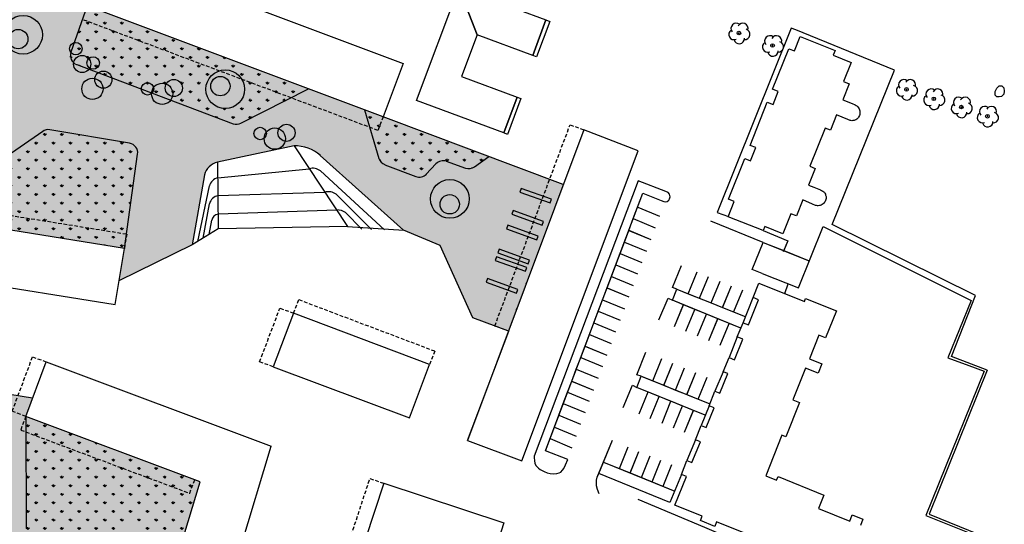
# Model space of a CAD drawing. Extents: x 533509 to 535506, y 6172145 to 6174192.
# Drawn here: x 533790 to 533993, y 6173856 to 6173961 of the extents above; entities that cross this region are included whole.
import ezdxf

# ---------------------------------------------------------------- set-up
doc = ezdxf.new("R2010")
doc.units = 0
doc.header["$MEASUREMENT"] = 0
doc.linetypes.add('TRAZOS2', pattern=[0.375, 0.25, -0.125])
doc.layers.get('0').update_dxf_attribs({"linetype": 'CONTINUOUS'})
for name, color, linetype in [('001 - Plan Internet Collaboration Experience - Bushes', 82, 'CONTINUOUS'), ('001 - Plan Internet Collaboration Experience - Sky view parking', 172, 'CONTINUOUS'), ('adm_ajour_tk_flade', 6, 'CONTINUOUS'), ('adm_ajour_tk_linie', 6, 'CONTINUOUS'), ('BuildingExtension', 252, 'CONTINUOUS'), ('Buildings', 2, 'CONTINUOUS'), ('Dune-Topography', 210, 'CONTINUOUS'), ('Paths', 253, 'CONTINUOUS'), ('semisheltered passage', 11, 'CONTINUOUS'), ('TEKKORT_Brugsgrænse', 3, 'CONTINUOUS'), ('TEKKORT_Bygning tag', 1, 'CONTINUOUS'), ('TEKKORT_Kørevej ubefæstet', 7, 'CONTINUOUS'), ('TEKKORT_Løvtræ_indmålt', 3, 'CONTINUOUS'), ('TEKKORT_Skrænt top', 7, 'CONTINUOUS')]:
    doc.layers.add(name, color=color, linetype=linetype)
doc.layers.get('0').off()
pattern_1 = [(90, (0, 0), (-1.414213562, 1.414213562), [0.375, -2.453427126]), (45, (0, 0), (-1.4142135624, 1.4142135624), [0.375, -1.625]), (135, (0, 0), (-1.4142135624, -1.4142135624), [0.375, -1.625])]
pattern_2 = [(90, (0, 0), (-1.7677669525, 1.7677669525), [0.46875, -3.0667839075]), (45, (0, 0), (-1.767766953, 1.767766953), [0.46875, -2.03125]), (135, (0, 0), (-1.767766953, -1.767766953), [0.46875, -2.03125])]

# ---------------------------------------------------------------- blocks, each defined once
blk = doc.blocks.new('LTRAEM')
at = {"color": 0, "linetype": 'Continuous'}
blk.add_circle((0, 0), 0.373, dxfattribs=at)
for centre, start, end in [((-0.55, 0.94, 3.2), 51.6, 220.05), ((0.8, 0.94, 3.2), 342.23, 150.69), ((-1, -0.28, 3.2), 124.05, 292.51), ((1.19, -0.27, 3.2), 266.04, 74.5), ((0.06, -1.12, 3.2), 193.2, 1.65)]:
    blk.add_arc(centre, 1.09, start, end, dxfattribs=at)
at = {"color": 0}
blk.add_point((0, 0), dxfattribs=at)

msp = doc.modelspace()

# ---------------------------------------------------------------- hatches: boundary and pattern name
at = {"layer": 'Paths'}
h = msp.add_hatch(dxfattribs=at)
h.set_pattern_fill('GRASS', color=65, scale=2, style=0)
h.set_pattern_definition(pattern_1)
edge = h.paths.add_edge_path()
edge.add_line((533635.12, 6173940.62), (533623.42, 6173942.23))
edge.add_line((533623.42, 6173942.23), (533625.16, 6173991.73))
edge.add_line((533625.16, 6173991.73), (533612.76, 6173992.16))
edge.add_line((533612.76, 6173992.16), (533612.99, 6173997.98))
edge.add_line((533612.99, 6173997.98), (533625.39, 6173997.68))
edge.add_line((533625.39, 6173997.68), (533628.04, 6174062.08))
edge.add_line((533628.04, 6174062.08), (533646.24, 6174061.57))
edge.add_line((533646.24, 6174061.57), (533646.51, 6174073.35))
edge.add_line((533646.51, 6174073.35), (533652.66, 6174072.93))
edge.add_line((533652.66, 6174072.93), (533652.05, 6174061.16))
edge.add_line((533652.05, 6174061.16), (533680.05, 6174059.63))
edge.add_line((533680.05, 6174059.63), (533679.64, 6174043.68))
edge.add_line((533679.64, 6174043.68), (533692.03, 6174043.05))
edge.add_line((533692.03, 6174043.05), (533691.9, 6174037.05))
edge.add_line((533691.9, 6174037.05), (533679.58, 6174037.67))
edge.add_line((533679.58, 6174037.67), (533678.7, 6174010.23))
edge.add_line((533678.7, 6174010.23), (533730.57, 6173991.17))
edge.add_line((533730.57, 6173991.17), (533734.58, 6174001.9))
edge.add_line((533734.58, 6174001.9), (533751.92, 6173995.44))
edge.add_line((533751.92, 6173995.44), (533732.39, 6173943.23))
edge.add_line((533732.39, 6173943.23), (533744.74, 6173938.6))
edge.add_line((533744.74, 6173938.6), (533760.15, 6173979.78))
edge.add_line((533760.15, 6173979.78), (533798.09, 6173965.59))
edge.add_line((533798.09, 6173965.59), (533802.22, 6173976.62))
edge.add_line((533802.22, 6173976.62), (533807.82, 6173974.48))
edge.add_line((533807.82, 6173974.48), (533803.65, 6173963.46))
edge.add_line((533803.65, 6173963.46), (533901.95, 6173926.6))
edge.add_line((533901.95, 6173926.6), (533890.63, 6173896.33))
edge.add_line((533890.63, 6173896.33), (533883.31, 6173899.09))
edge.add_line((533883.31, 6173899.09), (533876.57, 6173913.97))
edge.add_line((533876.57, 6173913.97), (533868.98, 6173917.19))
edge.add_line((533868.98, 6173917.19), (533851.79, 6173932.57))
edge.add_arc((533846.59, 6173926.76), 7.8, 48.1701, 91.6577)
edge.add_line((533846.36, 6173934.56), (533830.57, 6173931.17))
edge.add_arc((533831.33, 6173927.65), 3.6, 102.1237, 165.029)
edge.add_line((533827.85, 6173928.58), (533825.32, 6173914.14))
edge.add_line((533825.32, 6173914.14), (533810.25, 6173906.75))
edge.add_line((533810.25, 6173906.75), (533811.32, 6173913.41))
edge.add_line((533811.32, 6173913.41), (533749.42, 6173923.32))
edge.add_line((533749.42, 6173923.32), (533747.57, 6173911.76))
edge.add_line((533747.57, 6173911.76), (533719.73, 6173916.4))
edge.add_line((533719.73, 6173916.4), (533726.23, 6173960.67))
edge.add_line((533726.23, 6173960.67), (533718.94, 6173961.76))
edge.add_line((533718.94, 6173961.76), (533714.48, 6173975.21))
edge.add_line((533714.48, 6173975.21), (533696.99, 6173977.03))
edge.add_line((533696.99, 6173977.03), (533679.92, 6174001.34))
edge.add_arc((533677.32, 6173999.52), 3.17, 34.9544, 99.8882)
edge.add_line((533676.77, 6174002.65), (533652.76, 6173994.05))
edge.add_arc((533653.77, 6173991.24), 2.99, 109.7032, 186.3576)
edge.add_line((533650.8, 6173990.91), (533651.73, 6173968.01))
edge.add_line((533651.73, 6173968.01), (533635.12, 6173940.62))
h = msp.add_hatch(dxfattribs=at)
h.set_pattern_fill('GRASS', color=88, scale=2.5, style=0)
h.set_pattern_definition(pattern_2)
h.paths.add_polyline_path([(533802.66, 6173960.63), (533800.3, 6173953.87, 0.406978), (533801.48, 6173951.34), (533833.78, 6173939.14, 0.210689), (533835.39, 6173939.23), (533845.74, 6173944.48), (533835.61, 6173948.27, -0.133131), (533836.16, 6173946.25, -1), (533828.16, 6173946.25, -0.322231), (533830.89, 6173950.05)])
h.paths.add_polyline_path([(533803.65, 6173963.46), (533802.66, 6173960.63), (533830.89, 6173950.05, -0.355223), (533835.61, 6173948.27), (533845.74, 6173944.48), (533849.37, 6173946.32)])
h = msp.add_hatch(dxfattribs=at)
h.set_pattern_fill('GRASS', color=88, scale=2.5, style=0)
h.set_pattern_definition(pattern_2)
h.paths.add_polyline_path([(533860.9, 6173942), (533863.87, 6173931.98, 0.233738), (533865.08, 6173930.68), (533871.51, 6173928.23, 0.304743), (533873.68, 6173928.74), (533875.66, 6173930.86, -0.296791), (533877.78, 6173931.38), (533881.8, 6173929.98, 0.241777), (533883.61, 6173930.24), (533886.61, 6173932.36)])
h = msp.add_hatch(dxfattribs=at)
h.set_pattern_fill('GRASS', color=88, scale=2.5, style=0)
h.set_pattern_definition(pattern_2)
h.paths.add_polyline_path([(533811.73, 6173916.38), (533814.06, 6173932.85, 0.406242), (533812.41, 6173935.1), (533795.93, 6173937.88, 0.1964), (533794.46, 6173937.55), (533777.93, 6173926.04, -0.191054), (533776.5, 6173925.7), (533740.13, 6173931.08, 0.183452), (533738.75, 6173930.77, 0.002249), (533738.73, 6173930.76, 0.010199), (533738.67, 6173930.72, 0.086858), (533738.19, 6173930.22), (533727.9, 6173915.04), (533747.57, 6173911.76), (533749.42, 6173923.32), (533749.9, 6173926.28)])
h.paths.add_polyline_path([(533811.32, 6173913.41), (533811.73, 6173916.38), (533749.9, 6173926.28), (533749.42, 6173923.32)], flags=17)
h = msp.add_hatch(dxfattribs=at)
h.set_pattern_fill('GRASS', color=65, scale=2, style=0)
h.set_pattern_definition(pattern_1)
edge = h.paths.add_edge_path()
edge.add_line((533653.56, 6173906.04), (533621.86, 6173910.26))
edge.add_line((533621.86, 6173910.26), (533619.2, 6173841.24))
edge.add_line((533619.2, 6173841.24), (533607.18, 6173841.69))
edge.add_line((533607.18, 6173841.69), (533606.98, 6173836.88))
edge.add_line((533606.98, 6173836.88), (533618.99, 6173836.42))
edge.add_line((533618.99, 6173836.42), (533618.27, 6173817.74))
edge.add_line((533618.27, 6173817.74), (533661.53, 6173816.06))
edge.add_line((533661.53, 6173816.06), (533661.07, 6173804.07))
edge.add_line((533661.07, 6173804.07), (533670.55, 6173803.72))
edge.add_line((533670.55, 6173803.72), (533672.14, 6173846.77))
edge.add_line((533672.14, 6173846.77), (533672.57, 6173858.42))
edge.add_arc((533677.68, 6173859.37), 5.19, 86.7137, 190.4458, ccw=False)
edge.add_line((533677.97, 6173864.55), (533720.63, 6173859.96))
edge.add_line((533720.63, 6173859.96), (533752.6, 6173864.19))
edge.add_arc((533753.9, 6173854.39), 9.88, 64.4439, 97.5335, ccw=False)
edge.add_line((533758.16, 6173863.3), (533782.59, 6173843.26))
edge.add_arc((533778.5, 6173838.28), 6.44, 9.1304, 50.6218, ccw=False)
edge.add_line((533784.86, 6173839.3), (533782.68, 6173811.5))
edge.add_line((533782.68, 6173811.5), (533804.94, 6173801.29))
edge.add_line((533804.94, 6173801.29), (533805.59, 6173803.04))
edge.add_line((533805.59, 6173803.04), (533816.85, 6173798.82))
edge.add_line((533816.85, 6173798.82), (533809.22, 6173778.45))
edge.add_line((533809.22, 6173778.45), (533817.66, 6173775.29))
edge.add_line((533817.66, 6173775.29), (533813.44, 6173764.06))
edge.add_line((533813.44, 6173764.06), (533819.06, 6173761.96))
edge.add_line((533819.06, 6173761.96), (533823.28, 6173773.19))
edge.add_line((533823.28, 6173773.19), (533834.7, 6173768.91))
edge.add_line((533834.7, 6173768.91), (533866.76, 6173780.83))
edge.add_line((533866.76, 6173780.83), (533876.59, 6173810.64))
edge.add_line((533876.59, 6173810.64), (533887.99, 6173806.88))
edge.add_line((533887.99, 6173806.88), (533890.15, 6173813.42))
edge.add_line((533890.15, 6173813.42), (533873.51, 6173818.91))
edge.add_line((533873.51, 6173818.91), (533849.78, 6173805.69))
edge.add_arc((533846.87, 6173810.93), 6, 264.6624, 299.1196, ccw=False)
edge.add_line((533846.31, 6173804.96), (533830.64, 6173817.95))
edge.add_arc((533832.12, 6173820.32), 2.79, 161.1174, 237.9638, ccw=False)
edge.add_line((533829.48, 6173821.22), (533836.66, 6173846.5))
edge.add_line((533836.66, 6173846.5), (533834.07, 6173847.47))
edge.add_line((533834.07, 6173847.47), (533834.07, 6173845.67))
edge.add_line((533834.07, 6173845.67), (533822.36, 6173849.97))
edge.add_line((533822.36, 6173849.97), (533826.98, 6173865.25))
edge.add_line((533826.98, 6173865.25), (533790.97, 6173878.72))
edge.add_line((533790.97, 6173878.72), (533792.39, 6173882.53))
edge.add_line((533792.39, 6173882.53), (533778.01, 6173884.83))
edge.add_line((533778.01, 6173884.83), (533777.41, 6173881.04))
edge.add_line((533777.41, 6173881.04), (533710.75, 6173891.71))
edge.add_line((533710.75, 6173891.71), (533711.31, 6173895.2))
edge.add_line((533711.31, 6173895.2), (533696.55, 6173897.17))
edge.add_line((533696.55, 6173897.17), (533693.41, 6173874.83))
edge.add_line((533693.41, 6173874.83), (533681.8, 6173876.36))
edge.add_line((533681.8, 6173876.36), (533684.41, 6173896.15))
edge.add_line((533684.41, 6173896.15), (533652.74, 6173900.33))
edge.add_line((533652.74, 6173900.33), (533653.56, 6173906.04))
h = msp.add_hatch(dxfattribs=at)
h.set_pattern_fill('GRASS', color=88, scale=2.5, style=0)
h.set_pattern_definition(pattern_2)
h.paths.add_polyline_path([(533790.98, 6173875.52), (533791.06, 6173855.59, 0.264207), (533792.05, 6173853.88), (533803.04, 6173847.39, -0.274733), (533804.02, 6173845.6), (533803.71, 6173836.77, 0.276637), (533804.7, 6173834.97), (533811.15, 6173831.22, 0.263481), (533813.12, 6173831.2), (533830.52, 6173840.8, 0.143162), (533831.31, 6173841.6), (533832.08, 6173843.01), (533821.28, 6173847.17), (533822.36, 6173849.97), (533826.98, 6173865.25), (533825.87, 6173865.66), (533824.82, 6173862.85)])
h.paths.add_polyline_path([(533814.65, 6173853.98, -0.328934), (533813.1, 6173851.88, -0.072518), (533812.87, 6173851.29, -0.501744), (533815.15, 6173849.59, -0.461912), (533813.1, 6173847.84, -0.89054), (533808.78, 6173848.45, -0.63917), (533806.65, 6173849.43, -0.901471), (533809.2, 6173849.7, -0.123808), (533810.03, 6173850.38, -0.291383), (533808.76, 6173852.37, -0.328934), (533810.31, 6173854.47, -0.893858)], flags=16)
h.paths.add_polyline_path([(533824.82, 6173862.85), (533825.87, 6173865.66), (533790.97, 6173878.72), (533790.98, 6173875.52)])
h.paths.add_polyline_path([(533832.08, 6173843.01), (533833.52, 6173845.67), (533822.36, 6173849.97), (533821.28, 6173847.17)])

# ---------------------------------------------------------------- linework, layer by layer
at = {"layer": '001 - Plan Internet Collaboration Experience - Bushes'}
for centre, radius in [((533801.31, 6173954.62), 1.29), ((533802.62, 6173951.45), 1.77), ((533804.89, 6173951.67), 1.29), ((533806.99, 6173948.23), 1.77), ((533804.74, 6173946.33), 2.2), ((533816.1, 6173946.34), 1.29), ((533819.13, 6173945.3), 2.2), ((533821.54, 6173946.5), 1.77), ((533839.36, 6173937.1), 1.29), ((533842.39, 6173936.06), 2.2), ((533844.8, 6173937.26), 1.77)]:
    msp.add_circle(centre, radius, dxfattribs=at)
at = {"layer": '001 - Plan Internet Collaboration Experience - Sky view parking'}
for centre, radius in [((533790.42, 6173957.49), 4), ((533789.4, 6173956.6), 2), ((533832.16, 6173946.25), 4), ((533831.15, 6173946.89), 2), ((533878.54, 6173923.62), 4), ((533878.51, 6173922.5), 2)]:
    msp.add_circle(centre, radius, dxfattribs=at)
at = {"layer": 'adm_ajour_tk_flade'}
msp.add_lwpolyline([(533936.03, 6173919.94), (533937.27, 6173923.06), (533936.08, 6173923.53), (533939.44, 6173931.97), (533940.64, 6173931.5), (533941.71, 6173934.19), (533940.52, 6173934.67), (533944.07, 6173943.58), (533945.27, 6173943.11), (533946.32, 6173945.76), (533945.13, 6173946.24), (533948.56, 6173954.62), (533949.68, 6173954.17), (533950.86, 6173957.13), (533958.09, 6173954.25), (533957.7, 6173953.27), (533961.42, 6173951.79), (533959.84, 6173947.83), (533960.97, 6173947.38), (533959.66, 6173944.07), (533961.59, 6173943.28), (533962.23, 6173943.02), (533962.47, 6173942.86), (533962.57, 6173942.79), (533962.79, 6173942.6), (533962.93, 6173942.42), (533963.05, 6173942.21), (533963.14, 6173941.98), (533963.19, 6173941.8), (533963.22, 6173941.6), (533963.23, 6173941.42), (533963.22, 6173941.22), (533963.19, 6173941.05), (533963.11, 6173940.81), (533962.95, 6173940.51), (533962.84, 6173940.35), (533962.7, 6173940.21), (533962.55, 6173940.08), (533962.34, 6173939.95), (533962.18, 6173939.87), (533962.01, 6173939.82), (533961.87, 6173939.78), (533961.72, 6173939.77), (533961.53, 6173939.76), (533961.33, 6173939.78), (533961.21, 6173939.8), (533961.04, 6173939.85), (533960.87, 6173939.92), (533960.74, 6173939.98), (533958.4, 6173940.94), (533957.14, 6173937.78), (533956.02, 6173938.23), (533952.87, 6173930.35), (533954, 6173929.9), (533952.63, 6173926.45), (533953.72, 6173926.01), (533955.08, 6173925.48), (533955.29, 6173925.38), (533955.57, 6173925.21), (533955.73, 6173925.08), (533955.87, 6173924.93), (533955.97, 6173924.77), (533956.1, 6173924.56), (533956.14, 6173924.42), (533956.21, 6173924.1), (533956.23, 6173923.85), (533956.21, 6173923.69), (533956.2, 6173923.48), (533956.13, 6173923.28), (533956.06, 6173923.11), (533955.93, 6173922.93), (533955.77, 6173922.73), (533955.64, 6173922.58), (533955.44, 6173922.44), (533955.24, 6173922.35), (533955.03, 6173922.27), (533954.85, 6173922.23), (533954.62, 6173922.2), (533954.45, 6173922.2), (533954.25, 6173922.22), (533954.05, 6173922.28), (533953.45, 6173922.53), (533951.4, 6173923.39), (533950.09, 6173920.09), (533948.96, 6173920.53), (533947.32, 6173916.41), (533943.59, 6173917.9), (533943.26, 6173917.06), (533936.03, 6173919.94)], close=True, dxfattribs=at)
msp.add_lwpolyline([(533941.28, 6173853.86), (533933.62, 6173856.95), (533933.26, 6173856.03), (533930.28, 6173857.23), (533930.65, 6173858.15), (533925, 6173860.43), (533925, 6173860.43), (533927.38, 6173866.33), (533926.34, 6173866.75), (533927.49, 6173869.6), (533928.53, 6173869.18), (533930.28, 6173873.51), (533929.24, 6173873.92), (533930.42, 6173876.86), (533931.46, 6173876.44), (533933.09, 6173880.48), (533932.05, 6173880.9), (533933.28, 6173883.94), (533934.32, 6173883.52), (533935.94, 6173887.56), (533934.99, 6173887.94), (533936.18, 6173890.88), (533937.32, 6173890.42), (533939.04, 6173894.67), (533937.89, 6173895.14), (533939.08, 6173898.07), (533940.22, 6173897.61), (533942.3, 6173902.77), (533941.16, 6173903.24), (533942.37, 6173906.24), (533951.77, 6173902.45), (533952.01, 6173903.06), (533958.38, 6173900.49), (533956.13, 6173894.92), (533954.75, 6173895.48), (533952.78, 6173890.6), (533955.35, 6173889.57), (533954.56, 6173887.63), (533952, 6173888.66), (533949.37, 6173882.14), (533950.76, 6173881.58), (533947.9, 6173874.51), (533947.12, 6173874.82), (533943.76, 6173866.47), (533946, 6173865.57), (533946.3, 6173866.3), (533955.77, 6173862.48), (533954.65, 6173859.72), (533961.12, 6173857.11), (533961.64, 6173858.41), (533963.83, 6173857.53), (533963.3, 6173856.23)], dxfattribs=at)
at = {"layer": 'adm_ajour_tk_linie'}
for p, q in [((533917.33, 6173921.9), (533921.84, 6173920.03)), ((533916.41, 6173919.54), (533920.92, 6173917.67)), ((533915.49, 6173917.13), (533920.01, 6173915.26)), ((533914.59, 6173914.72), (533919.11, 6173912.85)), ((533943.22, 6173914.65), (533952.72, 6173910.84)), ((533913.68, 6173912.33), (533918.19, 6173910.46)), ((533912.79, 6173910), (533917.3, 6173908.13)), ((533911.9, 6173907.61), (533916.41, 6173905.74)), ((533927.76, 6173904.05), (533929.63, 6173908.55)), ((533930.09, 6173903.11), (533931.97, 6173907.61)), ((533932.49, 6173902.14), (533934.36, 6173906.64)), ((533910.98, 6173905.25), (533915.49, 6173903.38)), ((533934.85, 6173901.16), (533936.72, 6173905.66)), ((533937.17, 6173900.36), (533939.05, 6173904.86)), ((533947.68, 6173904.1), (533948.38, 6173906.09)), ((533910.06, 6173902.81), (533914.58, 6173900.94)), ((533921.72, 6173898.64), (533923.6, 6173903.14)), ((533923.6, 6173903.14), (533924.51, 6173902.71)), ((533939.08, 6173898.07), (533941.16, 6173903.24)), ((533909.17, 6173900.43), (533913.68, 6173898.56)), ((533924.93, 6173897.29), (533926.81, 6173901.79)), ((533927.27, 6173896.33), (533929.15, 6173900.82)), ((533929.66, 6173895.35), (533931.54, 6173899.85)), ((533932, 6173894.4), (533933.87, 6173898.9)), ((533908.25, 6173898.04), (533912.76, 6173896.17)), ((533934.33, 6173893.42), (533936.21, 6173897.92)), ((533907.36, 6173895.66), (533911.88, 6173893.78)), ((533937.89, 6173895.14), (533936.18, 6173890.88)), ((533906.44, 6173893.24), (533910.96, 6173891.37)), ((533905.55, 6173890.88), (533910.07, 6173889.01)), ((533920.42, 6173886.07), (533922.28, 6173890.67)), ((533904.63, 6173888.46), (533909.15, 6173886.59)), ((533922.69, 6173885.09), (533924.56, 6173889.7)), ((533925.11, 6173884.12), (533926.98, 6173888.72)), ((533989.52, 6173888.3), (533977.52, 6173858.54)), ((533927.44, 6173883.2), (533929.31, 6173887.8)), ((533929.8, 6173882.25), (533931.67, 6173886.85)), ((533934.99, 6173887.94), (533933.28, 6173883.94)), ((533903.68, 6173886.02), (533908.2, 6173884.15)), ((533902.82, 6173883.72), (533907.33, 6173881.85)), ((533917.62, 6173879.26), (533919.46, 6173883.79)), ((533919.93, 6173878.32), (533921.77, 6173882.85)), ((533901.96, 6173881.42), (533906.47, 6173879.55)), ((533922.35, 6173877.35), (533924.19, 6173881.88)), ((533924.71, 6173876.37), (533926.55, 6173880.9)), ((533932.05, 6173880.9), (533930.42, 6173876.86)), ((533901.01, 6173878.97), (533905.53, 6173877.1)), ((533927.01, 6173875.45), (533928.85, 6173879.98)), ((533900.12, 6173876.53), (533904.64, 6173874.66)), ((533899.23, 6173874.14), (533903.75, 6173872.27)), ((533913.54, 6173867.95), (533915.35, 6173872.43)), ((533929.24, 6173873.92), (533927.49, 6173869.6)), ((533915.75, 6173867.03), (533917.57, 6173871.51)), ((533918.09, 6173866.11), (533919.9, 6173870.59)), ((533910.24, 6173869.28), (533924.96, 6173863.33)), ((533920.3, 6173865.19), (533922.11, 6173869.67)), ((533922.57, 6173864.32), (533924.38, 6173868.81))]:
    msp.add_line(p, q, dxfattribs=at)
for points in [[(533989.52, 6173888.3), (533982.1, 6173891.08), (533987.11, 6173903.69), (533957.47, 6173918.3), (533970.32, 6173950.2), (533949.96, 6173958.51), (533948.99, 6173958.82), (533933.72, 6173920.8), (533936.1, 6173919.95)], [(533899.97, 6173866.87), (533900.61, 6173866.97), (533901.1, 6173867.09), (533901.42, 6173867.25), (533901.8, 6173867.6), (533902.05, 6173867.99), (533902.45, 6173868.73), (533902.87, 6173869.82), (533898.26, 6173871.63), (533918.41, 6173924.77), (533922.19, 6173923.26), (533922.69, 6173923.1), (533922.98, 6173923.02), (533923.39, 6173923.11), (533923.74, 6173923.32), (533923.91, 6173923.65), (533924.02, 6173924.03), (533923.95, 6173924.29), (533923.89, 6173924.61), (533923.59, 6173924.93), (533923.14, 6173925.13), (533917.42, 6173927.32), (533895.97, 6173870.53), (533895.94, 6173870.15), (533896.01, 6173869.66), (533896.08, 6173869.04), (533896.36, 6173868.55), (533896.51, 6173868.38)], [(533943, 6173908.24), (533940.98, 6173909.04), (533943.22, 6173914.65), (533932.45, 6173919.02)], [(533943, 6173908.24), (533950.54, 6173905.23), (533955.59, 6173917.89), (533986.16, 6173902.65), (533981.39, 6173890.82), (533985.69, 6173889.23)], [(533943.26, 6173917.06), (533948.34, 6173914.98), (533947.37, 6173912.67)], [(533925.43, 6173904.98), (533924.49, 6173905.34), (533926.36, 6173909.89)], [(533938.62, 6173896.95), (533924.51, 6173902.71), (533925.43, 6173904.98), (533939.54, 6173899.32)], [(533918.05, 6173887.02), (533917.17, 6173887.32), (533919.01, 6173891.99)], [(533985.69, 6173889.23), (533988.84, 6173888.05), (533976.84, 6173858.25)], [(533931.24, 6173879), (533917.16, 6173884.72), (533918.05, 6173887.02), (533932.21, 6173881.31)], [(533914.35, 6173880.57), (533916.22, 6173885.17), (533917.16, 6173884.72)], [(533909.39, 6173862.74), (533909.03, 6173863.64), (533908.84, 6173864.37), (533908.8, 6173864.9), (533908.79, 6173865.57), (533908.95, 6173866.19), (533912.13, 6173873.83)], [(533896.51, 6173868.38), (533896.83, 6173868.01), (533897.21, 6173867.78), (533897.98, 6173867.37), (533898.64, 6173867.1), (533899.26, 6173866.97), (533899.97, 6173866.87)], [(533926.34, 6173866.75), (533923.99, 6173860.93), (533909.27, 6173866.97)], [(533976.84, 6173858.25), (533991.3, 6173852.52), (533986.36, 6173840.27)], [(533977.52, 6173858.54), (533991.9, 6173852.73), (533986.87, 6173840.07), (533984.32, 6173841.09)]]:
    msp.add_lwpolyline(points, dxfattribs=at)
at = {"layer": 'BuildingExtension', "linetype": 'TRAZOS2', "ltscale": 3}
for p, q in [((533863.68, 6173937.75, -99), (533802.59, 6173960.66, -99)), ((533864.76, 6173940.55), (533863.68, 6173937.75, -99))]:
    msp.add_line(p, q, dxfattribs=at)
for points in [[(533890.63, 6173896.33), (533887.82, 6173897.38), (533903.36, 6173938.92), (533906.17, 6173937.87)], [(533749.42, 6173923.32), (533749.9, 6173926.28), (533811.82, 6173916.37), (533811.32, 6173913.41)], [(533846.25, 6173900.03), (533847.33, 6173902.82), (533875.43, 6173892.22), (533874.32, 6173889.43)], [(533842.06, 6173888.94), (533839.26, 6173890), (533843.45, 6173901.08), (533846.25, 6173900.03)], [(533790.97, 6173878.72), (533788.16, 6173879.78), (533792.37, 6173891.03), (533795.18, 6173889.97)], [(533790.97, 6173878.72), (533789.92, 6173875.91), (533824.82, 6173862.85), (533825.87, 6173865.66)], [(533861.02, 6173853.27), (533858.17, 6173854.21), (533862.03, 6173865.9), (533864.87, 6173864.93)]]:
    msp.add_lwpolyline(points, dxfattribs=at)
at = {"layer": 'BuildingExtension'}
msp.add_lwpolyline([(533882.19, 6173873.75), (533890.69, 6173896.31)], dxfattribs=at)
at = {"layer": 'Buildings'}
for p, q in [((533807.82, 6173974.48), (533868.93, 6173951.57)), ((533864.76, 6173940.55), (533803.65, 6173963.46)), ((533868.93, 6173951.57), (533864.76, 6173940.55)), ((533790.97, 6173878.72), (533795.18, 6173889.97)), ((533795.18, 6173889.97), (533841.67, 6173872.59)), ((533826.98, 6173865.25), (533790.97, 6173878.72)), ((533833.52, 6173845.67), (533841.67, 6173872.59)), ((533822.36, 6173849.97), (533826.98, 6173865.25)), ((533864.87, 6173864.93), (533861.02, 6173853.27)), ((533864.87, 6173864.93), (533889.69, 6173856.74)), ((533889.69, 6173856.74), (533885.84, 6173845.08))]:
    msp.add_line(p, q, dxfattribs=at)
for points in [[(533882.2, 6173873.78), (533893.43, 6173869.53), (533917.39, 6173933.56), (533906.17, 6173937.88)], [(533809.46, 6173901.85), (533811.32, 6173913.41), (533749.42, 6173923.32), (533747.57, 6173911.76)], [(533846.25, 6173900.03), (533842.06, 6173888.94), (533870.18, 6173878.44), (533874.32, 6173889.43)]]:
    msp.add_lwpolyline(points, close=True, dxfattribs=at)
at = {"layer": 'Dune-Topography'}
for p, q in [((533901.95, 6173926.6), (533864.76, 6173940.55)), ((533846.36, 6173934.56), (533830.57, 6173931.17)), ((533868.98, 6173917.19), (533851.79, 6173932.57)), ((533830.64, 6173927.95), (533849.51, 6173929.85)), ((533827.85, 6173928.58), (533825.32, 6173914.14)), ((533826.5, 6173914.84), (533828.88, 6173926.28)), ((533830.66, 6173924.3), (533852.71, 6173925.01)), ((533827.61, 6173915.52), (533828.9, 6173922.62)), ((533830.69, 6173920.5), (533855.23, 6173921.38)), ((533828.81, 6173916.26), (533829.36, 6173919.21)), ((533857.43, 6173917.92), (533830.72, 6173917.44)), ((533876.57, 6173913.97), (533868.98, 6173917.19)), ((533825.32, 6173914.14), (533810.21, 6173906.73)), ((533883.31, 6173899.09), (533876.57, 6173913.97)), ((533890.51, 6173896.38), (533883.31, 6173899.09)), ((533778.01, 6173884.83), (533792.39, 6173882.53))]:
    msp.add_line(p, q, dxfattribs=at)
for points in [[(533865.06, 6173917.25), (533851.8, 6173929.41, 0.226274), (533849.51, 6173929.85, -21.77909)], [(533862.37, 6173917.3), (533855.03, 6173924.58, 0.226274), (533852.73, 6173925.01, -21.77909)], [(533860.36, 6173917.34), (533856.96, 6173920.78, 0.135225), (533855.23, 6173921.38, -21.77909)]]:
    msp.add_lwpolyline(points, format="xyb", dxfattribs=at)
for points in [[(533830.72, 6173917.44), (533825.36, 6173914.13)], [(533857.43, 6173917.92), (533869.02, 6173917.18)]]:
    msp.add_lwpolyline(points, dxfattribs=at)
for centre, radius, start, end in [((533846.59, 6173926.76), 7.8, 48.1701, 91.6577), ((533831.33, 6173927.65), 3.6, 102.1237, 165.029), ((533831.07, 6173925.74), 2.26, 101.0141, 166.1968), ((533831.1, 6173922.08), 2.26, 101.0141, 166.1968), ((533830.99, 6173918.85), 1.67, 100.1119, 167.5179)]:
    msp.add_arc(centre, radius, start, end, dxfattribs=at)
at = {"layer": 'Paths'}
for p, q in [((533803.65, 6173963.46), (533800.3, 6173953.87)), ((533801.48, 6173951.34), (533833.78, 6173939.14)), ((533835.39, 6173939.23), (533849.37, 6173946.32)), ((533860.9, 6173942), (533863.87, 6173931.98)), ((533794.46, 6173937.55), (533777.93, 6173926.04)), ((533812.41, 6173935.1), (533795.93, 6173937.88)), ((533846.4, 6173934.55), (533857.43, 6173917.92)), ((533811.32, 6173913.41), (533814.06, 6173932.85)), ((533830.57, 6173931.17), (533830.72, 6173917.44)), ((533877.78, 6173931.38), (533881.8, 6173929.98)), ((533883.61, 6173930.24), (533886.61, 6173932.36)), ((533865.08, 6173930.68), (533871.51, 6173928.23)), ((533873.68, 6173928.74), (533875.66, 6173930.86)), ((533894.36, 6173906.12), (533894.24, 6173906.16)), ((533893.36, 6173903.46), (533893.24, 6173903.51)), ((533892.36, 6173900.81), (533892.24, 6173900.86)), ((533891.36, 6173898.16), (533891.24, 6173898.21)), ((533790.97, 6173878.72), (533791.06, 6173855.59))]:
    msp.add_line(p, q, dxfattribs=at)
for centre, start, end in [((533802.18, 6173953.21), 160.7295, 249.3105), ((533834.49, 6173941.01), 249.3105, 296.9009), ((533795.6, 6173935.91), 80.412, 124.8579), ((533812.08, 6173933.13), 351.9758, 80.412), ((533865.79, 6173932.55), 196.5414, 249.1655), ((533877.13, 6173929.49), 70.8366, 136.9584), ((533882.46, 6173931.87), 250.8366, 305.2045), ((533872.22, 6173930.1), 249.1655, 316.9584)]:
    msp.add_arc(centre, 2, start, end, dxfattribs=at)
at = {"layer": 'semisheltered passage', "elevation": -198}
for points in [[(533893.23, 6173925.79), (533892.98, 6173925.03), (533899.24, 6173922.79), (533899.51, 6173923.54)], [(533891.58, 6173921.22), (533891.33, 6173920.46), (533897.59, 6173918.21), (533897.86, 6173918.97)], [(533890.48, 6173918.17), (533890.23, 6173917.41), (533896.49, 6173915.16), (533896.76, 6173915.92)], [(533888.7, 6173913.22), (533888.45, 6173912.46), (533894.71, 6173910.21), (533894.98, 6173910.97)], [(533888.15, 6173911.69), (533887.9, 6173910.93), (533894.16, 6173908.69), (533894.43, 6173909.44)], [(533886.32, 6173907.18), (533886.07, 6173906.42), (533892.33, 6173904.18), (533892.6, 6173904.93)]]:
    msp.add_lwpolyline(points, close=True, dxfattribs=at)
at = {"layer": 'TEKKORT_Brugsgrænse'}
msp.add_polyline3d([(533917.34, 6173861.64, 1.56), (533931.11, 6173855.87, 1.66), (533948.2, 6173848.56, 1.81), (533965.84, 6173841.11, 1.68), (533983.96, 6173832.6, 1.52), (533991.27, 6173828.82, 1.48)], dxfattribs=at)
at = {"layer": 'TEKKORT_Bygning tag'}
for points in [[(533871.67, 6173943.93, 7.75), (533880.36, 6173967.25, 7.75), (533884.16, 6173957.48, 5.5), (533880.96, 6173948.89, 5.5), (533892.43, 6173944.61, 5.5), (533889.68, 6173937.23, 7.75), (533871.67, 6173943.93, 7.75)], [(533880.36, 6173967.25, 7.76), (533898.37, 6173960.54, 7.76), (533895.64, 6173953.2, 5.48), (533884.16, 6173957.48, 5.48), (533880.36, 6173967.25, 7.76)], [(533895.64, 6173953.2, 7.75), (533898.37, 6173960.54, 7.75), (533899.16, 6173960.24, 7.75), (533896.43, 6173952.91, 7.75), (533895.64, 6173953.2, 7.75)], [(533889.68, 6173937.23, 7.74), (533892.43, 6173944.61, 7.74), (533893.22, 6173944.31, 7.74), (533890.47, 6173936.93, 7.74), (533889.68, 6173937.23, 7.74)]]:
    msp.add_polyline3d(points, dxfattribs=at)
at = {"layer": 'TEKKORT_Kørevej ubefæstet'}
for p, q in [((533917.33, 6173921.9, -99), (533921.84, 6173920.03, -99)), ((533927.76, 6173904.05, -99), (533929.63, 6173908.55, -99)), ((533930.09, 6173903.11, -99), (533931.97, 6173907.61, -99)), ((533937.17, 6173900.36, -99), (533939.05, 6173904.86, -99)), ((533947.68, 6173904.1, -99), (533948.38, 6173906.09, -99)), ((533921.72, 6173898.64, -99), (533923.6, 6173903.14, -99)), ((533923.6, 6173903.14, -99), (533924.51, 6173902.71, -99)), ((533939.08, 6173898.07, -99), (533941.16, 6173903.24, -99)), ((533934.33, 6173893.42, -99), (533936.21, 6173897.92, -99)), ((533937.89, 6173895.14, -99), (533936.18, 6173890.88, -99)), ((533920.42, 6173886.07, -99), (533922.28, 6173890.67, -99)), ((533989.52, 6173888.3, -99), (533977.52, 6173858.54, -99)), ((533934.99, 6173887.94, -99), (533933.28, 6173883.94, -99)), ((533917.62, 6173879.26, -99), (533919.46, 6173883.79, -99)), ((533924.71, 6173876.37, -99), (533926.55, 6173880.9, -99)), ((533932.05, 6173880.9, -99), (533930.42, 6173876.86, -99)), ((533900.12, 6173876.53, -99), (533904.64, 6173874.66, -99)), ((533899.23, 6173874.14, -99), (533903.75, 6173872.27, -99)), ((533913.54, 6173867.95, -99), (533915.35, 6173872.43, -99)), ((533929.24, 6173873.92, -99), (533927.49, 6173869.6, -99)), ((533918.09, 6173866.11, -99), (533919.9, 6173870.59, -99)), ((533922.57, 6173864.32, -99), (533924.38, 6173868.81, -99))]:
    msp.add_line(p, q, dxfattribs=at)
for points in [[(533989.52, 6173888.3, -99), (533982.1, 6173891.08, -99), (533987.11, 6173903.69, -99), (533957.47, 6173918.3, -99), (533970.32, 6173950.2, -99), (533949.96, 6173958.51, -99), (533948.99, 6173958.82, -99), (533933.72, 6173920.8, -99), (533936.1, 6173919.95, -99)], [(533899.97, 6173866.87, -99), (533900.61, 6173866.97, -99), (533901.1, 6173867.09, -99), (533901.42, 6173867.25, -99), (533901.8, 6173867.6, -99), (533902.05, 6173867.99, -99), (533902.45, 6173868.73, -99), (533902.87, 6173869.82, -99), (533898.26, 6173871.63, -99), (533901.04, 6173878.96, -99), (533901.97, 6173881.41, -99), (533902.84, 6173883.71, -99), (533903.71, 6173886.01, -99), (533904.64, 6173888.46, -99), (533905.56, 6173890.87, -99), (533906.45, 6173893.23, -99), (533907.37, 6173895.65, -99), (533908.27, 6173898.03, -99), (533909.18, 6173900.43, -99), (533910.08, 6173902.8, -99), (533911.01, 6173905.24, -99), (533911.9, 6173907.61, -99), (533912.81, 6173909.99, -99), (533913.69, 6173912.32, -99), (533914.6, 6173914.72, -99), (533915.51, 6173917.12, -99), (533916.42, 6173919.54, -99), (533918.41, 6173924.77, -99), (533922.19, 6173923.26, -99), (533922.69, 6173923.1, -99), (533922.98, 6173923.02, -99), (533923.39, 6173923.11, -99), (533923.74, 6173923.32, -99), (533923.91, 6173923.65, -99), (533924.02, 6173924.03, -99), (533923.95, 6173924.29, -99), (533923.89, 6173924.61, -99), (533923.59, 6173924.93, -99), (533923.14, 6173925.13, -99), (533917.42, 6173927.32, -99), (533895.97, 6173870.53, -99), (533895.94, 6173870.15, -99), (533896.01, 6173869.66, -99), (533896.08, 6173869.04, -99), (533896.36, 6173868.55, -99), (533896.51, 6173868.38, -99)], [(533916.41, 6173919.54, -99), (533916.42, 6173919.54, -99), (533920.92, 6173917.67, -99)], [(533943, 6173908.24, -99), (533940.98, 6173909.04, -99), (533943.22, 6173914.65, -99), (533932.45, 6173919.02, -99)], [(533915.49, 6173917.13, -99), (533915.51, 6173917.12, -99), (533920.01, 6173915.26, -99)], [(533943, 6173908.24, -99), (533950.54, 6173905.23, -99), (533955.59, 6173917.89, -99), (533986.16, 6173902.65, -99), (533981.39, 6173890.82, -99), (533985.69, 6173889.23, -99)], [(533943.26, 6173917.06, -99), (533948.34, 6173914.98, -99), (533947.48, 6173912.94, -99), (533947.37, 6173912.67, -99)], [(533914.59, 6173914.72, -99), (533914.6, 6173914.72, -99), (533919.11, 6173912.85, -99)], [(533943.22, 6173914.65, -99), (533947.48, 6173912.94, -99), (533952.72, 6173910.84, -99)], [(533913.68, 6173912.33, -99), (533913.69, 6173912.32, -99), (533918.19, 6173910.46, -99)], [(533912.79, 6173910, -99), (533912.81, 6173909.99, -99), (533917.3, 6173908.13, -99)], [(533925.43, 6173904.98, -99), (533924.49, 6173905.34, -99), (533926.36, 6173909.89, -99)], [(533911.9, 6173907.61, -99), (533911.9, 6173907.61, -99), (533916.41, 6173905.74, -99)], [(533932.49, 6173902.14, -99), (533932.49, 6173902.15, -99), (533934.36, 6173906.64, -99)], [(533910.98, 6173905.25, -99), (533911.01, 6173905.24, -99), (533915.49, 6173903.38, -99)], [(533938.62, 6173896.95, -99), (533933.87, 6173898.89, -99), (533931.54, 6173899.84, -99), (533929.15, 6173900.82, -99), (533926.8, 6173901.77, -99), (533924.51, 6173902.71, -99), (533925.43, 6173904.98, -99), (533927.76, 6173904.05, -99), (533932.49, 6173902.15, -99), (533934.86, 6173901.2, -99), (533939.54, 6173899.32, -99)], [(533934.85, 6173901.16, -99), (533934.86, 6173901.2, -99), (533936.72, 6173905.66, -99)], [(533910.06, 6173902.81, -99), (533910.08, 6173902.8, -99), (533914.58, 6173900.94, -99)], [(533909.17, 6173900.43, -99), (533909.18, 6173900.43, -99), (533913.68, 6173898.56, -99)], [(533924.93, 6173897.29, -99), (533926.8, 6173901.77, -99), (533926.81, 6173901.79, -99)], [(533927.27, 6173896.33, -99), (533929.15, 6173900.82, -99), (533929.15, 6173900.82, -99)], [(533929.66, 6173895.35, -99), (533931.54, 6173899.84, -99), (533931.54, 6173899.85, -99)], [(533932, 6173894.4, -99), (533933.87, 6173898.89, -99), (533933.87, 6173898.9, -99)], [(533908.25, 6173898.04, -99), (533908.27, 6173898.03, -99), (533912.76, 6173896.17, -99)], [(533907.36, 6173895.66, -99), (533907.37, 6173895.65, -99), (533911.88, 6173893.78, -99)], [(533906.44, 6173893.24, -99), (533906.45, 6173893.23, -99), (533910.96, 6173891.37, -99)], [(533905.55, 6173890.88, -99), (533905.56, 6173890.87, -99), (533910.07, 6173889.01, -99)], [(533918.05, 6173887.02, -99), (533917.17, 6173887.32, -99), (533919.01, 6173891.99, -99)], [(533904.63, 6173888.46, -99), (533904.64, 6173888.46, -99), (533909.15, 6173886.59, -99)], [(533922.69, 6173885.09, -99), (533922.71, 6173885.14, -99), (533924.56, 6173889.7, -99)], [(533925.11, 6173884.12, -99), (533925.13, 6173884.17, -99), (533926.98, 6173888.72, -99)], [(533985.69, 6173889.23, -99), (533988.84, 6173888.05, -99), (533976.84, 6173858.25, -99)], [(533931.24, 6173879, -99), (533928.85, 6173879.97, -99), (533924.19, 6173881.87, -99), (533921.77, 6173882.85, -99), (533917.16, 6173884.72, -99), (533918.05, 6173887.02, -99), (533922.71, 6173885.14, -99), (533925.13, 6173884.17, -99), (533927.45, 6173883.23, -99), (533929.81, 6173882.28, -99), (533932.21, 6173881.31, -99)], [(533927.44, 6173883.2, -99), (533927.45, 6173883.23, -99), (533929.31, 6173887.8, -99)], [(533929.8, 6173882.25, -99), (533929.81, 6173882.28, -99), (533931.67, 6173886.85, -99)], [(533903.68, 6173886.02, -99), (533903.71, 6173886.01, -99), (533908.2, 6173884.15, -99)], [(533914.35, 6173880.57, -99), (533916.22, 6173885.17, -99), (533917.16, 6173884.72, -99)], [(533902.82, 6173883.72, -99), (533902.84, 6173883.71, -99), (533907.33, 6173881.85, -99)], [(533919.93, 6173878.32, -99), (533921.77, 6173882.85, -99), (533921.77, 6173882.85, -99)], [(533901.96, 6173881.42, -99), (533901.97, 6173881.41, -99), (533906.47, 6173879.55, -99)], [(533922.35, 6173877.35, -99), (533924.19, 6173881.87, -99), (533924.19, 6173881.88, -99)], [(533901.01, 6173878.97, -99), (533901.04, 6173878.96, -99), (533905.53, 6173877.1, -99)], [(533927.01, 6173875.45, -99), (533928.85, 6173879.97, -99), (533928.85, 6173879.98, -99)], [(533909.39, 6173862.74, -99), (533909.03, 6173863.64, -99), (533908.84, 6173864.37, -99), (533908.8, 6173864.9, -99), (533908.79, 6173865.57, -99), (533908.95, 6173866.19, -99), (533909.27, 6173866.97, -99), (533910.24, 6173869.28, -99), (533912.13, 6173873.83, -99)], [(533915.75, 6173867.03, -99), (533915.76, 6173867.05, -99), (533917.57, 6173871.51, -99)], [(533896.51, 6173868.38, -99), (533896.83, 6173868.01, -99), (533897.21, 6173867.78, -99), (533897.98, 6173867.37, -99), (533898.64, 6173867.1, -99), (533899.26, 6173866.97, -99), (533899.97, 6173866.87, -99)], [(533910.24, 6173869.28, -99), (533915.76, 6173867.05, -99), (533920.31, 6173865.21, -99), (533924.96, 6173863.33, -99)], [(533920.3, 6173865.19, -99), (533920.31, 6173865.21, -99), (533922.11, 6173869.67, -99)], [(533926.34, 6173866.75, -99), (533923.99, 6173860.93, -99), (533909.27, 6173866.97, -99)], [(533976.84, 6173858.25, -99), (533991.3, 6173852.52, -99), (533986.36, 6173840.27, -99)], [(533977.52, 6173858.54, -99), (533991.9, 6173852.73, -99), (533986.87, 6173840.07, -99), (533984.32, 6173841.09, -99)]]:
    msp.add_polyline3d(points, dxfattribs=at)
at = {"layer": 'TEKKORT_Skrænt top'}
msp.add_polyline3d([(533991.15, 6173945, 3.54), (533991.14, 6173945.78, 3.54), (533991.48, 6173946.5, 3.54), (533991.98, 6173946.95, 3.54), (533992.54, 6173946.93, 3.54), (533992.93, 6173946.57, 3.54), (533993.03, 6173945.83, 3.54), (533992.95, 6173945.2, 3.54), (533992.44, 6173944.72, 3.54), (533991.97, 6173944.65, 3.54), (533991.51, 6173944.7, 3.54), (533991.15, 6173945, 3.54)], dxfattribs=at)

# ---------------------------------------------------------------- block references
at = {"layer": 'TEKKORT_Løvtræ_indmålt'}
for p in [(533938.22, 6173957.85), (533945.17, 6173955.27), (533972.83, 6173946.21), (533978.48, 6173944.27), (533984.16, 6173942.58), (533989.54, 6173940.67)]:
    msp.add_blockref('LTRAEM', p, dxfattribs=at)

doc.saveas('drawing.dxf')
